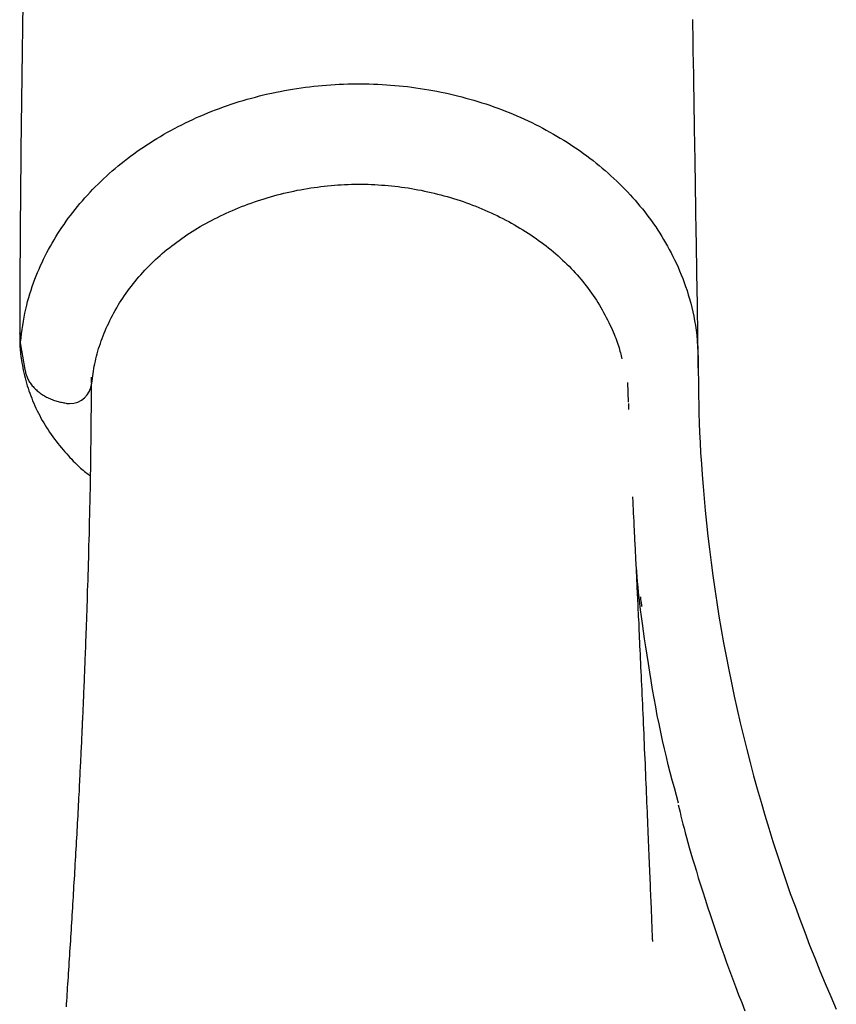
# Model space of a CAD drawing. Extents: x -1038 to 9096, y -2033 to 2563.
# Drawn here: x -169 to -78, y 795 to 905 of the extents above; entities that cross this region are included whole.
import ezdxf

# ---------------------------------------------------------------- set-up
doc = ezdxf.new("R2010")
doc.units = 0

msp = doc.modelspace()

# ---------------------------------------------------------------- linework, layer by layer
at = {"color": 7, "linetype": 'Continuous'}
for p, q in [((-169.13, 869.24), (-168.62, 866.27)), ((-161.17, 865.41), (-161.17, 864.77)), ((-161.11, 864.72), (-161.1, 864.8)), ((-101, 862.6), (-101.09, 864.83)), ((-100.97, 861.79), (-100.99, 862.45))]:
    msp.add_line(p, q, dxfattribs=at)
for points in [[(-168.83, 906.57), (-168.85, 905.24), (-168.87, 903.9), (-168.89, 902.55), (-168.91, 901.19), (-168.93, 899.82), (-168.95, 898.44), (-168.97, 897.06), (-168.99, 895.68), (-169.01, 894.29), (-169.02, 892.91), (-169.04, 891.53), (-169.05, 890.16), (-169.07, 888.79), (-169.08, 887.42), (-169.09, 886.07), (-169.11, 884.72), (-169.12, 883.37), (-169.13, 882.04), (-169.14, 880.71), (-169.14, 879.4), (-169.15, 878.09), (-169.16, 876.78), (-169.16, 875.48), (-169.17, 874.19), (-169.17, 872.9), (-169.17, 871.61), (-169.18, 870.33)], [(-93.19, 866.12), (-93.2, 866.64), (-93.21, 867.16), (-93.21, 867.68), (-93.22, 868.19), (-93.23, 868.69), (-93.24, 869.19), (-93.25, 869.68), (-93.25, 870.16), (-93.26, 870.63), (-93.27, 871.09), (-93.27, 871.54), (-93.28, 871.97), (-93.29, 872.39), (-93.29, 872.79), (-93.3, 873.18), (-93.3, 873.56), (-93.31, 873.92), (-93.31, 874.27), (-93.32, 874.6), (-93.32, 874.92), (-93.33, 875.22), (-93.33, 875.51), (-93.34, 875.79), (-93.34, 876.06), (-93.35, 876.31), (-93.35, 876.56), (-93.35, 876.79), (-93.36, 877.02), (-93.36, 877.23), (-93.36, 877.44), (-93.37, 877.65), (-93.37, 877.85), (-93.37, 878.05), (-93.38, 878.24), (-93.38, 878.44), (-93.38, 878.64), (-93.39, 878.85), (-93.39, 879.06), (-93.39, 879.28), (-93.4, 879.51), (-93.4, 879.76), (-93.41, 880.02), (-93.41, 880.3), (-93.42, 880.59), (-93.42, 880.89), (-93.43, 881.22), (-93.43, 881.55), (-93.44, 881.91), (-93.44, 882.28), (-93.45, 882.67), (-93.46, 883.07), (-93.46, 883.49), (-93.47, 883.93), (-93.48, 884.38), (-93.48, 884.85), (-93.49, 885.33), (-93.5, 885.83), (-93.51, 886.35), (-93.52, 886.88), (-93.53, 887.42), (-93.53, 887.97), (-93.54, 888.53), (-93.55, 889.1), (-93.56, 889.68), (-93.57, 890.26), (-93.58, 890.85), (-93.59, 891.44), (-93.6, 892.04), (-93.61, 892.64), (-93.62, 893.25), (-93.63, 893.86), (-93.64, 894.47), (-93.65, 895.1), (-93.66, 895.72), (-93.67, 896.35), (-93.68, 896.99), (-93.69, 897.63), (-93.7, 898.27), (-93.71, 898.92), (-93.72, 899.58), (-93.73, 900.24), (-93.74, 900.91), (-93.76, 901.6), (-93.77, 902.3), (-93.78, 903.04), (-93.79, 903.8), (-93.81, 904.6), (-93.82, 905.44)], [(-169.09, 869.34), (-169.03, 869.81), (-168.97, 870.27), (-168.9, 870.74), (-168.83, 871.2), (-168.76, 871.66), (-168.68, 872.12), (-168.6, 872.57), (-168.5, 873.01), (-168.4, 873.45), (-168.29, 873.89), (-168.17, 874.31), (-168.04, 874.73), (-167.91, 875.15), (-167.77, 875.56), (-167.63, 875.96), (-167.48, 876.36), (-167.33, 876.75), (-167.17, 877.13), (-167.01, 877.51), (-166.84, 877.89), (-166.68, 878.26), (-166.5, 878.63), (-166.32, 878.99), (-166.14, 879.35), (-165.95, 879.71), (-165.75, 880.07), (-165.55, 880.42), (-165.34, 880.78), (-165.13, 881.13), (-164.91, 881.48), (-164.69, 881.82), (-164.46, 882.17), (-164.22, 882.51), (-163.98, 882.85), (-163.74, 883.19), (-163.49, 883.52), (-163.23, 883.85), (-162.97, 884.18), (-162.71, 884.51), (-162.44, 884.83), (-162.16, 885.16), (-161.88, 885.47), (-161.6, 885.79), (-161.31, 886.1), (-161.02, 886.41), (-160.72, 886.72), (-160.41, 887.02), (-160.1, 887.32), (-159.79, 887.62), (-159.47, 887.91), (-159.15, 888.2), (-158.82, 888.49), (-158.49, 888.77), (-158.16, 889.05), (-157.82, 889.33), (-157.48, 889.6), (-157.13, 889.87), (-156.78, 890.14), (-156.42, 890.4), (-156.06, 890.66), (-155.7, 890.91), (-155.33, 891.16), (-154.96, 891.41), (-154.58, 891.65), (-154.2, 891.89), (-153.82, 892.13), (-153.43, 892.36), (-153.04, 892.59), (-152.65, 892.81), (-152.25, 893.03), (-151.85, 893.24), (-151.45, 893.46), (-151.04, 893.66), (-150.63, 893.87), (-150.22, 894.06), (-149.8, 894.26), (-149.38, 894.45), (-148.96, 894.63), (-148.53, 894.81), (-148.11, 894.99), (-147.68, 895.16), (-147.24, 895.33), (-146.81, 895.49), (-146.37, 895.65), (-145.93, 895.81), (-145.49, 895.96), (-145.04, 896.1), (-144.6, 896.24), (-144.15, 896.38), (-143.7, 896.51), (-143.24, 896.64), (-142.79, 896.76), (-142.33, 896.88), (-141.87, 896.99), (-141.41, 897.1), (-140.95, 897.2), (-140.48, 897.3), (-140.02, 897.39), (-139.55, 897.48), (-139.08, 897.56), (-138.62, 897.64), (-138.15, 897.72), (-137.67, 897.78), (-137.2, 897.85), (-136.73, 897.91), (-136.25, 897.96), (-135.78, 898.01), (-135.3, 898.06), (-134.83, 898.1), (-134.35, 898.13), (-133.87, 898.16), (-133.4, 898.19), (-132.92, 898.21), (-132.44, 898.22), (-131.96, 898.23), (-131.48, 898.24), (-131, 898.24), (-130.52, 898.23), (-130.05, 898.22), (-129.57, 898.21), (-129.09, 898.19), (-128.61, 898.17), (-128.13, 898.14), (-127.65, 898.1), (-127.18, 898.06), (-126.7, 898.02), (-126.23, 897.97), (-125.75, 897.92), (-125.28, 897.86), (-124.81, 897.79), (-124.33, 897.73), (-123.86, 897.65), (-123.39, 897.57), (-122.93, 897.49), (-122.46, 897.4), (-121.99, 897.31), (-121.53, 897.21), (-121.07, 897.11), (-120.61, 897), (-120.15, 896.89), (-119.69, 896.77), (-119.24, 896.65), (-118.78, 896.53), (-118.33, 896.4), (-117.88, 896.26), (-117.43, 896.12), (-116.99, 895.98), (-116.54, 895.83), (-116.1, 895.67), (-115.66, 895.52), (-115.23, 895.35), (-114.8, 895.19), (-114.36, 895.01), (-113.94, 894.84), (-113.51, 894.66), (-113.09, 894.47), (-112.67, 894.28), (-112.25, 894.09), (-111.84, 893.89), (-111.43, 893.69), (-111.02, 893.48), (-110.62, 893.27), (-110.22, 893.06), (-109.82, 892.84), (-109.42, 892.62), (-109.03, 892.39), (-108.65, 892.16), (-108.26, 891.93), (-107.88, 891.69), (-107.51, 891.44), (-107.13, 891.2), (-106.76, 890.95), (-106.4, 890.69), (-106.04, 890.43), (-105.68, 890.17), (-105.33, 889.91), (-104.98, 889.64), (-104.63, 889.37), (-104.29, 889.09), (-103.96, 888.81), (-103.63, 888.53), (-103.3, 888.24), (-102.98, 887.95), (-102.66, 887.66), (-102.34, 887.36), (-102.03, 887.06), (-101.73, 886.76), (-101.43, 886.45), (-101.13, 886.14), (-100.84, 885.83), (-100.56, 885.52), (-100.28, 885.2), (-100, 884.88), (-99.73, 884.56), (-99.46, 884.23), (-99.2, 883.9), (-98.95, 883.57), (-98.7, 883.24), (-98.45, 882.9), (-98.21, 882.56), (-97.97, 882.22), (-97.74, 881.87), (-97.52, 881.52), (-97.3, 881.17), (-97.08, 880.81), (-96.87, 880.45), (-96.66, 880.08), (-96.45, 879.71), (-96.25, 879.32), (-96.05, 878.93), (-95.85, 878.54), (-95.66, 878.13), (-95.47, 877.72), (-95.29, 877.3), (-95.12, 876.88), (-94.94, 876.45), (-94.78, 876), (-94.62, 875.56), (-94.46, 875.1), (-94.32, 874.64), (-94.18, 874.17), (-94.05, 873.7), (-93.93, 873.21), (-93.81, 872.73), (-93.71, 872.23), (-93.61, 871.72), (-93.52, 871.2), (-93.45, 870.66), (-93.38, 870.09), (-93.33, 869.49), (-93.28, 868.86), (-93.25, 868.2), (-93.22, 867.49), (-93.21, 866.74), (-93.2, 865.94), (-93.19, 865.11), (-93.18, 864.23), (-93.17, 863.31), (-93.16, 862.35), (-93.13, 861.35), (-93.1, 860.31), (-93.06, 859.22), (-93, 858.1), (-92.94, 856.93), (-92.86, 855.72), (-92.77, 854.47), (-92.67, 853.18), (-92.55, 851.85), (-92.42, 850.48), (-92.27, 849.07), (-92.12, 847.63), (-91.95, 846.17), (-91.76, 844.69), (-91.56, 843.2), (-91.35, 841.69), (-91.13, 840.19), (-90.89, 838.68), (-90.64, 837.18), (-90.37, 835.68), (-90.09, 834.18), (-89.8, 832.68), (-89.5, 831.19), (-89.18, 829.7), (-88.85, 828.21), (-88.51, 826.73), (-88.15, 825.24), (-87.78, 823.76), (-87.4, 822.29), (-87.01, 820.81), (-86.6, 819.34), (-86.18, 817.87), (-85.75, 816.4), (-85.31, 814.94), (-84.85, 813.47), (-84.38, 812.01), (-83.9, 810.56), (-83.4, 809.1), (-82.9, 807.65), (-82.37, 806.2), (-81.84, 804.75), (-81.29, 803.31), (-80.74, 801.86), (-80.16, 800.42), (-79.58, 798.99), (-78.98, 797.55), (-78.37, 796.12), (-77.75, 794.69)], [(-161.1, 864.73), (-161.06, 865), (-161.03, 865.27), (-160.99, 865.55), (-160.96, 865.82), (-160.92, 866.09), (-160.87, 866.37), (-160.83, 866.64), (-160.77, 866.92), (-160.71, 867.2), (-160.65, 867.48), (-160.58, 867.76), (-160.51, 868.04), (-160.43, 868.32), (-160.34, 868.61), (-160.25, 868.89), (-160.15, 869.18), (-160.06, 869.46), (-159.95, 869.75), (-159.84, 870.04), (-159.73, 870.32), (-159.61, 870.61), (-159.49, 870.9), (-159.36, 871.19), (-159.22, 871.47), (-159.09, 871.76), (-158.94, 872.04), (-158.8, 872.32), (-158.64, 872.61), (-158.49, 872.89), (-158.32, 873.17), (-158.16, 873.45), (-157.99, 873.72), (-157.81, 874), (-157.63, 874.27), (-157.45, 874.54), (-157.26, 874.81), (-157.07, 875.08), (-156.87, 875.34), (-156.67, 875.61), (-156.47, 875.87), (-156.26, 876.12), (-156.05, 876.38), (-155.84, 876.63), (-155.62, 876.88), (-155.39, 877.13), (-155.17, 877.38), (-154.93, 877.62), (-154.7, 877.86), (-154.46, 878.1), (-154.22, 878.33), (-153.97, 878.56), (-153.72, 878.79), (-153.47, 879.02), (-153.22, 879.24), (-152.96, 879.46), (-152.69, 879.68), (-152.42, 879.89), (-152.15, 880.1), (-151.88, 880.31), (-151.6, 880.52), (-151.32, 880.72), (-151.04, 880.92), (-150.75, 881.12), (-150.46, 881.32), (-150.17, 881.51), (-149.87, 881.7), (-149.57, 881.89), (-149.26, 882.07), (-148.96, 882.26), (-148.65, 882.44), (-148.33, 882.61), (-148.01, 882.79), (-147.69, 882.96), (-147.37, 883.13), (-147.04, 883.29), (-146.71, 883.45), (-146.38, 883.61), (-146.05, 883.77), (-145.71, 883.92), (-145.37, 884.07), (-145.02, 884.21), (-144.68, 884.36), (-144.33, 884.5), (-143.98, 884.63), (-143.62, 884.77), (-143.27, 884.9), (-142.91, 885.02), (-142.55, 885.14), (-142.19, 885.26), (-141.82, 885.38), (-141.46, 885.49), (-141.09, 885.6), (-140.72, 885.7), (-140.35, 885.8), (-139.98, 885.89), (-139.61, 885.99), (-139.23, 886.08), (-138.86, 886.16), (-138.48, 886.24), (-138.11, 886.32), (-137.73, 886.39), (-137.35, 886.46), (-136.97, 886.52), (-136.59, 886.58), (-136.22, 886.64), (-135.84, 886.69), (-135.46, 886.74), (-135.08, 886.78), (-134.7, 886.83), (-134.32, 886.86), (-133.94, 886.89), (-133.56, 886.92), (-133.18, 886.95), (-132.8, 886.96), (-132.42, 886.98), (-132.05, 886.99), (-131.67, 887), (-131.29, 887), (-130.92, 887), (-130.54, 887), (-130.16, 886.99), (-129.79, 886.98), (-129.42, 886.96), (-129.04, 886.94), (-128.67, 886.91), (-128.3, 886.89), (-127.92, 886.85), (-127.55, 886.82), (-127.18, 886.78), (-126.81, 886.73), (-126.44, 886.68), (-126.07, 886.63), (-125.7, 886.58), (-125.33, 886.52), (-124.96, 886.45), (-124.59, 886.39), (-124.23, 886.32), (-123.86, 886.24), (-123.49, 886.16), (-123.13, 886.08), (-122.76, 885.99), (-122.4, 885.9), (-122.04, 885.81), (-121.68, 885.71), (-121.31, 885.61), (-120.95, 885.51), (-120.6, 885.4), (-120.24, 885.28), (-119.88, 885.17), (-119.53, 885.05), (-119.17, 884.92), (-118.82, 884.8), (-118.47, 884.67), (-118.12, 884.53), (-117.78, 884.39), (-117.43, 884.25), (-117.09, 884.1), (-116.75, 883.96), (-116.41, 883.8), (-116.08, 883.65), (-115.74, 883.49), (-115.41, 883.33), (-115.08, 883.16), (-114.76, 882.99), (-114.43, 882.82), (-114.11, 882.64), (-113.79, 882.46), (-113.48, 882.28), (-113.17, 882.1), (-112.86, 881.91), (-112.55, 881.72), (-112.25, 881.52), (-111.95, 881.33), (-111.66, 881.13), (-111.37, 880.92), (-111.08, 880.72), (-110.79, 880.51), (-110.51, 880.3), (-110.23, 880.09), (-109.96, 879.87), (-109.69, 879.65), (-109.42, 879.43), (-109.16, 879.21), (-108.9, 878.98), (-108.65, 878.75), (-108.4, 878.52), (-108.15, 878.29), (-107.91, 878.06), (-107.67, 877.82), (-107.44, 877.58), (-107.21, 877.34), (-106.99, 877.1), (-106.77, 876.85), (-106.55, 876.6), (-106.34, 876.36), (-106.13, 876.1), (-105.93, 875.85), (-105.73, 875.6), (-105.53, 875.34), (-105.34, 875.08), (-105.15, 874.82), (-104.97, 874.55), (-104.79, 874.29), (-104.61, 874.02), (-104.44, 873.75), (-104.27, 873.48), (-104.11, 873.21), (-103.95, 872.93), (-103.8, 872.65), (-103.65, 872.37), (-103.5, 872.1), (-103.36, 871.82), (-103.23, 871.54), (-103.1, 871.27), (-102.97, 871.01), (-102.85, 870.75), (-102.74, 870.49), (-102.64, 870.24), (-102.54, 870), (-102.45, 869.77), (-102.36, 869.54), (-102.28, 869.32), (-102.21, 869.11), (-102.14, 868.91), (-102.08, 868.71), (-102.03, 868.52), (-101.98, 868.33), (-101.93, 868.15), (-101.89, 867.97), (-101.85, 867.8), (-101.81, 867.63), (-101.77, 867.46)], [(-169.18, 870.3), (-169.18, 870.32), (-169.18, 870.34), (-169.18, 870.35), (-169.18, 870.37), (-169.18, 870.38), (-169.17, 870.38), (-169.17, 870.38), (-169.17, 870.36), (-169.17, 870.34), (-169.17, 870.32), (-169.17, 870.28), (-169.17, 870.24), (-169.16, 870.2), (-169.16, 870.15), (-169.16, 870.1), (-169.16, 870.04)], [(-169.16, 870.26), (-169.17, 870.11), (-169.17, 869.96), (-169.18, 869.82), (-169.18, 869.66), (-169.18, 869.51), (-169.18, 869.34), (-169.18, 869.18), (-169.17, 869), (-169.16, 868.81), (-169.14, 868.62), (-169.12, 868.41), (-169.1, 868.2), (-169.08, 867.98), (-169.05, 867.75), (-169.01, 867.51), (-168.97, 867.26), (-168.93, 867), (-168.88, 866.73), (-168.83, 866.46), (-168.78, 866.18), (-168.72, 865.9), (-168.65, 865.61), (-168.58, 865.32), (-168.51, 865.04), (-168.43, 864.75), (-168.34, 864.46), (-168.25, 864.18), (-168.16, 863.89), (-168.06, 863.61), (-167.95, 863.33), (-167.84, 863.05), (-167.73, 862.77), (-167.61, 862.49), (-167.48, 862.21), (-167.36, 861.93), (-167.22, 861.66), (-167.08, 861.38), (-166.94, 861.11), (-166.8, 860.84), (-166.65, 860.57), (-166.49, 860.31), (-166.33, 860.04), (-166.17, 859.78), (-166, 859.52), (-165.83, 859.26), (-165.65, 859), (-165.47, 858.75), (-165.29, 858.49), (-165.1, 858.24), (-164.9, 857.99), (-164.71, 857.75), (-164.51, 857.51), (-164.31, 857.28), (-164.12, 857.05), (-163.92, 856.83), (-163.73, 856.62), (-163.55, 856.41), (-163.36, 856.22), (-163.19, 856.03), (-163.01, 855.86), (-162.84, 855.69), (-162.68, 855.53), (-162.52, 855.38), (-162.37, 855.24), (-162.22, 855.11), (-162.07, 854.99), (-161.93, 854.87), (-161.79, 854.76), (-161.66, 854.66), (-161.53, 854.56), (-161.39, 854.46), (-161.26, 854.36)], [(-169.16, 870.04), (-169.16, 869.97), (-169.16, 869.89), (-169.16, 869.82), (-169.15, 869.75), (-169.15, 869.68), (-169.15, 869.61), (-169.15, 869.55), (-169.15, 869.49), (-169.14, 869.44), (-169.14, 869.39), (-169.14, 869.35), (-169.14, 869.31), (-169.14, 869.28), (-169.13, 869.25), (-169.13, 869.23), (-169.13, 869.21), (-169.13, 869.2), (-169.12, 869.19), (-169.12, 869.18), (-169.12, 869.18), (-169.12, 869.18), (-169.12, 869.18), (-169.11, 869.19), (-169.11, 869.19), (-169.11, 869.2), (-169.11, 869.21), (-169.11, 869.22), (-169.11, 869.22), (-169.11, 869.23), (-169.1, 869.24), (-169.1, 869.25), (-169.1, 869.26), (-169.1, 869.27), (-169.1, 869.28), (-169.1, 869.29), (-169.1, 869.3), (-169.1, 869.31), (-169.1, 869.32), (-169.1, 869.33), (-169.09, 869.34)], [(-168.61, 866.27), (-168.58, 866.14), (-168.55, 866.02), (-168.52, 865.9), (-168.48, 865.78), (-168.44, 865.66), (-168.4, 865.54), (-168.36, 865.42), (-168.31, 865.31), (-168.26, 865.19), (-168.2, 865.08), (-168.14, 864.97), (-168.07, 864.86), (-168, 864.76), (-167.93, 864.65), (-167.85, 864.55), (-167.77, 864.45), (-167.68, 864.35), (-167.59, 864.25), (-167.5, 864.16), (-167.41, 864.07), (-167.31, 863.98), (-167.21, 863.89), (-167.11, 863.8), (-167, 863.72), (-166.89, 863.63), (-166.78, 863.55), (-166.66, 863.48), (-166.54, 863.4), (-166.42, 863.33), (-166.3, 863.26), (-166.18, 863.19), (-166.05, 863.13), (-165.92, 863.06), (-165.8, 863.01), (-165.67, 862.95), (-165.54, 862.9), (-165.41, 862.85), (-165.28, 862.8), (-165.15, 862.76), (-165.02, 862.72), (-164.89, 862.69), (-164.76, 862.66), (-164.63, 862.63), (-164.5, 862.6), (-164.37, 862.58), (-164.24, 862.55), (-164.11, 862.53), (-163.98, 862.51)], [(-161.18, 864.67), (-161.18, 863.94), (-161.18, 863.22), (-161.19, 862.5), (-161.19, 861.77), (-161.2, 861.05), (-161.2, 860.32), (-161.21, 859.59), (-161.22, 858.86), (-161.23, 858.13), (-161.24, 857.39), (-161.25, 856.65), (-161.26, 855.91), (-161.27, 855.17), (-161.28, 854.43), (-161.3, 853.69), (-161.31, 852.95), (-161.33, 852.22), (-161.34, 851.48), (-161.36, 850.75), (-161.37, 850.03), (-161.39, 849.31), (-161.41, 848.6), (-161.42, 847.9), (-161.44, 847.21), (-161.46, 846.53), (-161.48, 845.86), (-161.49, 845.2), (-161.51, 844.56), (-161.53, 843.92), (-161.55, 843.3), (-161.57, 842.69), (-161.59, 842.09), (-161.61, 841.5), (-161.62, 840.93), (-161.64, 840.37), (-161.66, 839.82), (-161.68, 839.28), (-161.7, 838.76), (-161.71, 838.25), (-161.73, 837.75), (-161.75, 837.28), (-161.76, 836.81), (-161.78, 836.36), (-161.8, 835.93), (-161.81, 835.51), (-161.83, 835.1), (-161.84, 834.71), (-161.86, 834.33), (-161.87, 833.97), (-161.89, 833.62), (-161.9, 833.28), (-161.91, 832.95), (-161.92, 832.64), (-161.94, 832.33), (-161.95, 832.04), (-161.96, 831.76), (-161.97, 831.5), (-161.98, 831.24), (-161.99, 830.99), (-162, 830.75), (-162.01, 830.52), (-162.02, 830.3), (-162.03, 830.09), (-162.04, 829.88), (-162.05, 829.68), (-162.05, 829.49), (-162.06, 829.3), (-162.07, 829.12), (-162.08, 828.94), (-162.09, 828.77), (-162.09, 828.6), (-162.1, 828.44), (-162.11, 828.29), (-162.11, 828.13), (-162.12, 827.99), (-162.13, 827.84), (-162.13, 827.7), (-162.14, 827.56), (-162.14, 827.43), (-162.15, 827.3), (-162.16, 827.17), (-162.16, 827.04), (-162.17, 826.91), (-162.17, 826.78), (-162.18, 826.66), (-162.18, 826.53), (-162.19, 826.41), (-162.2, 826.28), (-162.2, 826.15), (-162.21, 826.02), (-162.21, 825.88), (-162.22, 825.75), (-162.23, 825.61), (-162.23, 825.46), (-162.24, 825.32), (-162.25, 825.17), (-162.25, 825.02), (-162.26, 824.87), (-162.27, 824.71), (-162.28, 824.55), (-162.28, 824.38), (-162.29, 824.2), (-162.3, 824.01), (-162.31, 823.82), (-162.32, 823.62), (-162.33, 823.41), (-162.34, 823.19), (-162.35, 822.97), (-162.36, 822.73), (-162.37, 822.48), (-162.39, 822.22), (-162.4, 821.96), (-162.41, 821.68), (-162.43, 821.39), (-162.44, 821.09), (-162.46, 820.79), (-162.47, 820.47), (-162.49, 820.14), (-162.51, 819.8), (-162.53, 819.45), (-162.54, 819.08), (-162.56, 818.71), (-162.58, 818.33), (-162.6, 817.95), (-162.62, 817.55), (-162.65, 817.15), (-162.67, 816.75), (-162.69, 816.34), (-162.71, 815.93), (-162.73, 815.52), (-162.76, 815.11), (-162.78, 814.69), (-162.8, 814.27), (-162.83, 813.86), (-162.85, 813.44), (-162.87, 813.02), (-162.9, 812.6), (-162.92, 812.18), (-162.94, 811.77), (-162.97, 811.35), (-162.99, 810.93), (-163.01, 810.52), (-163.04, 810.11), (-163.06, 809.69), (-163.09, 809.28), (-163.11, 808.87), (-163.14, 808.46), (-163.16, 808.06), (-163.18, 807.65), (-163.21, 807.24), (-163.23, 806.84), (-163.26, 806.43), (-163.28, 806.03), (-163.31, 805.62), (-163.33, 805.21), (-163.36, 804.8), (-163.38, 804.4), (-163.41, 803.99), (-163.43, 803.58), (-163.46, 803.17), (-163.48, 802.76), (-163.51, 802.35), (-163.54, 801.94), (-163.56, 801.53), (-163.59, 801.12), (-163.61, 800.71), (-163.64, 800.31), (-163.67, 799.9), (-163.69, 799.49), (-163.72, 799.09), (-163.75, 798.68), (-163.77, 798.28), (-163.8, 797.89), (-163.82, 797.5), (-163.85, 797.11), (-163.87, 796.73), (-163.9, 796.36), (-163.92, 795.99), (-163.95, 795.64), (-163.97, 795.29), (-163.99, 794.95)], [(-98.31, 802.25), (-98.31, 802.36), (-98.32, 802.48), (-98.32, 802.59), (-98.33, 802.72), (-98.33, 802.85), (-98.34, 802.99), (-98.34, 803.14), (-98.35, 803.31), (-98.36, 803.48), (-98.36, 803.68), (-98.37, 803.89), (-98.38, 804.11), (-98.39, 804.35), (-98.4, 804.61), (-98.41, 804.88), (-98.42, 805.17), (-98.44, 805.48), (-98.45, 805.8), (-98.46, 806.14), (-98.48, 806.49), (-98.49, 806.85), (-98.51, 807.22), (-98.52, 807.6), (-98.54, 807.98), (-98.55, 808.36), (-98.57, 808.76), (-98.59, 809.15), (-98.6, 809.55), (-98.62, 809.95), (-98.64, 810.37), (-98.65, 810.78), (-98.67, 811.2), (-98.69, 811.63), (-98.71, 812.07), (-98.73, 812.51), (-98.74, 812.95), (-98.76, 813.41), (-98.78, 813.87), (-98.8, 814.34), (-98.82, 814.81), (-98.84, 815.3), (-98.86, 815.79), (-98.88, 816.28), (-98.9, 816.79), (-98.93, 817.3), (-98.95, 817.81), (-98.97, 818.33), (-98.99, 818.86), (-99.02, 819.4), (-99.04, 819.94), (-99.06, 820.48), (-99.09, 821.03), (-99.11, 821.58), (-99.13, 822.14), (-99.16, 822.7), (-99.18, 823.26), (-99.21, 823.82), (-99.23, 824.38), (-99.26, 824.94), (-99.28, 825.5), (-99.3, 826.06), (-99.33, 826.61), (-99.35, 827.17), (-99.38, 827.72), (-99.4, 828.27), (-99.43, 828.81), (-99.45, 829.35), (-99.48, 829.88), (-99.5, 830.41), (-99.52, 830.94), (-99.55, 831.46), (-99.57, 831.97), (-99.59, 832.47), (-99.62, 832.97), (-99.64, 833.46), (-99.66, 833.94), (-99.68, 834.42), (-99.7, 834.88), (-99.73, 835.34), (-99.75, 835.79), (-99.77, 836.22), (-99.79, 836.65), (-99.81, 837.07), (-99.83, 837.48), (-99.84, 837.88), (-99.86, 838.27), (-99.88, 838.65), (-99.9, 839.02), (-99.92, 839.38), (-99.93, 839.74), (-99.95, 840.09), (-99.97, 840.43), (-99.98, 840.76), (-100, 841.09), (-100.01, 841.41), (-100.03, 841.72), (-100.04, 842.03), (-100.06, 842.33), (-100.07, 842.63), (-100.09, 842.92), (-100.1, 843.21), (-100.11, 843.5), (-100.13, 843.78), (-100.14, 844.07), (-100.15, 844.35), (-100.17, 844.63), (-100.18, 844.91), (-100.2, 845.19), (-100.21, 845.47), (-100.22, 845.75), (-100.24, 846.03), (-100.25, 846.3), (-100.26, 846.57), (-100.28, 846.84), (-100.29, 847.11), (-100.3, 847.38), (-100.31, 847.64), (-100.33, 847.9), (-100.34, 848.16), (-100.35, 848.41), (-100.37, 848.67), (-100.38, 848.91), (-100.39, 849.16), (-100.4, 849.4), (-100.41, 849.63), (-100.42, 849.87), (-100.44, 850.1), (-100.45, 850.32), (-100.46, 850.54), (-100.47, 850.76), (-100.48, 850.98), (-100.49, 851.19), (-100.5, 851.4), (-100.51, 851.61), (-100.52, 851.82), (-100.53, 852.03)], [(-95.41, 817.76), (-95.65, 818.61), (-95.88, 819.46), (-96.11, 820.32), (-96.34, 821.18), (-96.56, 822.05), (-96.78, 822.93), (-97, 823.83), (-97.21, 824.74), (-97.41, 825.67), (-97.6, 826.62), (-97.79, 827.57), (-97.97, 828.54), (-98.15, 829.51), (-98.32, 830.48), (-98.48, 831.45), (-98.64, 832.41), (-98.79, 833.37), (-98.94, 834.31), (-99.08, 835.23), (-99.22, 836.13), (-99.34, 837), (-99.46, 837.84), (-99.57, 838.64), (-99.66, 839.39), (-99.75, 840.09), (-99.82, 840.75), (-99.89, 841.37), (-99.95, 841.96), (-100, 842.53), (-100.05, 843.08), (-100.1, 843.61), (-100.14, 844.14)], [(-99.49, 839.7), (-99.51, 839.78), (-99.52, 839.87), (-99.54, 839.95), (-99.55, 840.03), (-99.56, 840.11), (-99.58, 840.18), (-99.59, 840.26), (-99.6, 840.33), (-99.61, 840.4), (-99.62, 840.47), (-99.62, 840.53), (-99.63, 840.59), (-99.64, 840.66), (-99.64, 840.72), (-99.65, 840.77), (-99.65, 840.83)], [(-95.44, 817.56), (-95.34, 817.14), (-95.24, 816.72), (-95.14, 816.29), (-95.03, 815.85), (-94.92, 815.4), (-94.8, 814.93), (-94.67, 814.43), (-94.52, 813.91), (-94.37, 813.35), (-94.21, 812.77), (-94.03, 812.15), (-93.84, 811.51), (-93.64, 810.83), (-93.42, 810.12), (-93.2, 809.38), (-92.96, 808.62), (-92.7, 807.82), (-92.44, 806.99), (-92.17, 806.14), (-91.88, 805.28), (-91.59, 804.4), (-91.29, 803.5), (-90.99, 802.61), (-90.67, 801.7), (-90.35, 800.8), (-90.03, 799.9), (-89.7, 799), (-89.37, 798.11), (-89.03, 797.21), (-88.69, 796.31), (-88.34, 795.42), (-87.99, 794.52)]]:
    msp.add_lwpolyline(points, dxfattribs=at)
for start, end in [(269.9459, 354.5714), (260.9889, 269.9459)]:
    msp.add_arc((-163.6, 864.96), 2.5, start, end, dxfattribs=at)

doc.saveas('drawing.dxf')
